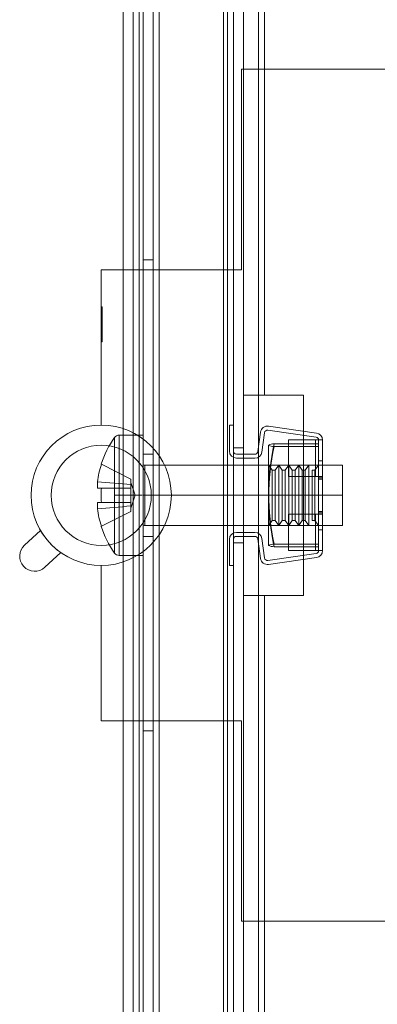
# Model space of a CAD drawing. Units: millimetres. Extents: x 63 to 6113, y 73 to 3057.
# Drawn here: x 1395 to 1431, y 1741 to 1840 of the extents above; entities that cross this region are included whole.
import ezdxf

# ---------------------------------------------------------------- set-up
doc = ezdxf.new("R2010")
doc.units = ezdxf.units.MM
doc.header["$LTSCALE"] = 2
doc.header["$PDSIZE"] = -1
doc.layers.add('Dimensions', color=7, linetype='Continuous')
doc.styles.get("Standard").update_dxf_attribs({"font": 'romans.shx', "width": 0.8})
doc.dimstyles.new('SLDDIMSTYLE2', dxfattribs={"dimscale": 10, "dimtxt": 2.5, "dimasz": 3.302, "dimexe": 1, "dimexo": 1, "dimgap": 0.926042, "dimtad": 1, "dimdec": 0, "dimrnd": 1e-09, "dimzin": 12, "dimdsep": 46, "dimtxsty": 'Standard', "dimcen": 2, "dimadec": 0, "dimazin": 3, "dimtfac": 1, "dimtdec": 0, "dimtmove": 0, "dimatfit": 0, "dimfxl": 1, "dimfrac": 2, "dimtolj": 1, "dimtzin": 12, "dimarcsym": 0})

# ---------------------------------------------------------------- blocks, each defined once
blk = doc.blocks.new('*D43')
at = {"layer": 'Defpoints', "color": 0, "transparency": 16777216}
for p in [(1417.584, 2204.554), (1417.584, 1214.554), (1677.222, 1214.554)]:
    blk.add_point(p, dxfattribs=at)
at = {"layer": 'Dimensions', "color": 0, "lineweight": -2, "transparency": 16777216}
for p, q in [((1427.584, 2204.554), (1687.222, 2204.554)), ((1677.222, 2171.534), (1677.222, 1247.574)), ((1427.584, 1214.554), (1687.222, 1214.554))]:
    blk.add_line(p, q, dxfattribs=at)
at = {"layer": 'Dimensions', "color": 0, "transparency": 16777216}
for points in [[(1671.718, 2171.534), (1682.725, 2171.534), (1677.222, 2204.554)], [(1671.718, 1247.574), (1682.725, 1247.574), (1677.222, 1214.554)]]:
    blk.add_solid(points, dxfattribs=at)
at = {"layer": 'Dimensions', "color": 0, "transparency": 16777216, "insert": (1655.461, 1709.554), "char_height": 25, "attachment_point": 5, "rotation": 90}
blk.add_mtext('\\A1;990', dxfattribs=at)

msp = doc.modelspace()

# ---------------------------------------------------------------- linework, layer by layer
at = {"color": 7, "linetype": 'Continuous', "lineweight": 18}
for p, q in [((1405.584, 2204.554), (1405.584, 1214.554)), ((1406.584, 2204.554), (1406.584, 1214.554)), ((1407.184, 2204.554), (1407.184, 1214.554)), ((1415.584, 1214.554), (1415.584, 2204.554)), ((1415.984, 1214.554), (1415.984, 2204.554)), ((1416.584, 1214.554), (1416.584, 2204.554)), ((1417.584, 1214.554), (1417.584, 2204.554)), ((1417.584, 1279.554), (1417.584, 2139.554)), ((1419.084, 1279.554), (1419.084, 2139.554)), ((1417.584, 1802.054), (1417.584, 1947.054)), ((1419.084, 1802.054), (1419.084, 1947.054)), ((1419.684, 1802.054), (1419.684, 1947.054)), ((1416.584, 1873.354), (1416.584, 1710.754)), ((1407.584, 1711.654), (1407.584, 1872.454)), ((1408.584, 1711.654), (1408.584, 1872.454)), ((1409.184, 1711.654), (1409.184, 1872.454)), ((1417.384, 1834.554), (1417.384, 1814.554)), ((1467.384, 1834.554), (1417.384, 1834.554)), ((1407.584, 1768.554), (1407.584, 1815.554)), ((1408.584, 1815.554), (1407.584, 1815.554)), ((1408.584, 1768.554), (1408.584, 1815.554)), ((1403.384, 1814.554), (1403.384, 1799.054)), ((1417.384, 1814.554), (1403.384, 1814.554)), ((1403.384, 1807.371), (1403.384, 1810.871)), ((1403.384, 1810.871), (1403.384, 1810.512)), ((1403.384, 1810.871), (1403.384, 1807.73)), ((1403.484, 1810.871), (1403.384, 1810.871)), ((1403.384, 1810.512), (1403.384, 1809.435)), ((1403.384, 1810.512), (1403.384, 1807.371)), ((1403.484, 1810.512), (1403.384, 1810.512)), ((1403.484, 1807.371), (1403.484, 1810.871)), ((1403.484, 1810.871), (1403.484, 1810.512)), ((1403.484, 1810.871), (1403.484, 1807.73)), ((1403.484, 1810.512), (1403.484, 1809.435)), ((1403.484, 1810.512), (1403.484, 1807.371)), ((1403.384, 1809.435), (1403.384, 1809.076)), ((1403.484, 1809.435), (1403.384, 1809.435)), ((1403.384, 1809.076), (1403.384, 1807.73)), ((1403.484, 1809.076), (1403.384, 1809.076)), ((1403.484, 1809.435), (1403.484, 1809.076)), ((1403.484, 1809.076), (1403.484, 1807.73)), ((1403.384, 1807.73), (1403.384, 1807.371)), ((1403.484, 1807.73), (1403.384, 1807.73)), ((1403.484, 1807.73), (1403.484, 1807.371)), ((1403.484, 1807.371), (1403.384, 1807.371)), ((1419.684, 1802.054), (1417.584, 1802.054)), ((1417.584, 1802.054), (1417.584, 1782.054)), ((1417.584, 1802.054), (1419.684, 1802.054)), ((1419.084, 1802.054), (1417.584, 1802.054)), ((1419.684, 1802.054), (1419.084, 1802.054)), ((1419.084, 1802.054), (1419.084, 1782.054)), ((1419.084, 1802.054), (1419.684, 1802.054)), ((1423.584, 1802.054), (1419.684, 1802.054)), ((1423.584, 1782.054), (1423.584, 1802.054)), ((1416.184, 1799.054), (1416.584, 1799.054)), ((1416.184, 1796.454), (1416.184, 1799.054)), ((1416.584, 1799.054), (1416.584, 1796.454)), ((1420.081, 1798.954), (1424.884, 1798.265)), ((1404.718, 1792.054), (1404.718, 1797.826)), ((1404.718, 1797.826), (1404.718, 1792.054)), ((1404.718, 1797.826), (1404.718, 1792.054)), ((1404.718, 1792.054), (1404.718, 1797.826)), ((1405.159, 1798.054), (1407.584, 1798.054)), ((1405.159, 1792.054), (1405.159, 1798.053)), ((1405.159, 1792.054), (1405.159, 1798.053)), ((1407.584, 1798.053), (1407.584, 1786.055)), ((1407.584, 1798.053), (1407.584, 1786.055)), ((1419.02, 1796.413), (1419.288, 1798.357)), ((1419.416, 1796.358), (1419.684, 1798.302)), ((1420.024, 1798.558), (1424.827, 1797.869)), ((1416.584, 1787.304), (1416.584, 1796.804)), ((1417.584, 1796.804), (1416.584, 1796.804)), ((1417.584, 1796.804), (1417.584, 1787.304)), ((1420.084, 1792.181), (1420.084, 1797.054)), ((1420.084, 1792.181), (1420.084, 1797.054)), ((1420.084, 1797.052), (1420.084, 1791.927)), ((1420.084, 1797.052), (1420.084, 1791.927)), ((1420.639, 1797.179), (1425.084, 1797.179)), ((1420.639, 1796.925), (1425.084, 1796.925)), ((1424.784, 1797.572), (1422.084, 1797.572)), ((1422.084, 1797.572), (1422.084, 1793.929)), ((1424.784, 1797.572), (1424.784, 1793.929)), ((1425.484, 1797.572), (1424.784, 1797.572)), ((1424.784, 1797.572), (1425.084, 1797.572)), ((1424.784, 1797.572), (1425.484, 1797.572)), ((1424.784, 1797.572), (1425.084, 1797.572)), ((1424.784, 1797.572), (1425.084, 1797.572)), ((1424.784, 1797.572), (1425.484, 1797.572)), ((1425.484, 1797.572), (1424.784, 1797.572)), ((1424.784, 1797.572), (1425.084, 1797.572)), ((1425.084, 1797.572), (1425.084, 1793.929)), ((1425.484, 1797.572), (1425.084, 1797.572)), ((1425.084, 1796.925), (1425.084, 1797.179)), ((1425.084, 1797.179), (1425.084, 1787.183)), ((1425.084, 1786.928), (1425.084, 1796.925)), ((1425.484, 1793.929), (1425.484, 1797.572)), ((1407.584, 1796.154), (1408.584, 1796.154)), ((1407.584, 1796.131), (1407.584, 1787.976)), ((1407.584, 1787.976), (1407.584, 1796.131)), ((1408.584, 1796.131), (1408.584, 1787.976)), ((1408.584, 1796.131), (1408.584, 1787.976)), ((1416.884, 1796.154), (1418.723, 1796.154)), ((1416.884, 1795.754), (1418.723, 1795.754)), ((1403.378, 1795.158), (1403.401, 1795.146)), ((1403.401, 1795.146), (1403.378, 1795.158)), ((1403.378, 1795.158), (1403.401, 1795.146)), ((1403.401, 1795.146), (1403.378, 1795.158)), ((1403.401, 1795.146), (1406.344, 1793.679)), ((1407.584, 1792.054), (1407.584, 1795.103)), ((1407.584, 1792.054), (1407.584, 1795.103)), ((1407.734, 1795.054), (1427.484, 1795.054)), ((1407.734, 1792.054), (1407.734, 1795.053)), ((1407.734, 1792.054), (1407.734, 1795.053)), ((1420.084, 1795.054), (1420.092, 1795.054)), ((1420.084, 1789.054), (1420.084, 1795.053)), ((1420.084, 1795.053), (1420.084, 1789.054)), ((1420.092, 1795.054), (1420.101, 1795.041)), ((1420.092, 1795.053), (1420.092, 1789.054)), ((1420.092, 1789.054), (1420.092, 1795.053)), ((1420.101, 1795.041), (1420.101, 1789.067)), ((1420.101, 1789.067), (1420.101, 1795.041)), ((1420.11, 1795.054), (1420.46, 1794.554)), ((1420.11, 1795.054), (1420.11, 1789.054)), ((1420.11, 1789.054), (1420.11, 1795.054)), ((1420.759, 1794.554), (1421.109, 1795.054)), ((1421.109, 1795.054), (1421.459, 1794.554)), ((1421.109, 1795.054), (1421.109, 1789.054)), ((1421.109, 1789.054), (1421.109, 1795.054)), ((1421.759, 1794.554), (1422.109, 1795.054)), ((1422.109, 1795.054), (1422.459, 1794.554)), ((1422.109, 1795.054), (1422.109, 1789.054)), ((1422.109, 1789.054), (1422.109, 1795.054)), ((1422.758, 1794.554), (1423.108, 1795.054)), ((1423.108, 1795.054), (1423.459, 1794.554)), ((1423.108, 1795.054), (1423.108, 1789.054)), ((1423.108, 1789.054), (1423.108, 1795.054)), ((1423.758, 1794.554), (1424.108, 1795.054)), ((1424.108, 1795.054), (1424.108, 1789.054)), ((1424.108, 1789.054), (1424.108, 1795.054)), ((1424.725, 1794.554), (1425.075, 1795.054)), ((1425.075, 1795.054), (1425.084, 1795.054)), ((1425.075, 1789.054), (1425.075, 1795.053)), ((1425.075, 1795.053), (1425.075, 1789.054)), ((1425.084, 1795.504), (1425.484, 1795.504)), ((1425.084, 1795.504), (1425.084, 1788.604)), ((1425.084, 1788.604), (1425.084, 1795.504)), ((1425.084, 1789.054), (1425.084, 1795.053)), ((1425.084, 1795.053), (1425.084, 1789.054)), ((1425.484, 1788.604), (1425.484, 1795.504)), ((1425.484, 1795.504), (1425.484, 1788.604)), ((1427.484, 1792.054), (1427.484, 1795.053)), ((1427.484, 1792.054), (1427.484, 1795.053)), ((1420.46, 1794.554), (1420.759, 1794.554)), ((1420.46, 1789.554), (1420.46, 1794.554)), ((1420.46, 1794.554), (1420.46, 1789.554)), ((1420.759, 1789.554), (1420.759, 1794.554)), ((1420.759, 1794.554), (1420.759, 1789.554)), ((1421.459, 1794.554), (1421.759, 1794.554)), ((1421.459, 1789.554), (1421.459, 1794.554)), ((1421.459, 1794.554), (1421.459, 1789.554)), ((1421.759, 1789.554), (1421.759, 1794.554)), ((1421.759, 1794.554), (1421.759, 1789.554)), ((1424.784, 1793.929), (1422.084, 1793.929)), ((1422.459, 1794.554), (1422.758, 1794.554)), ((1422.459, 1794.554), (1422.459, 1789.554)), ((1422.459, 1789.554), (1422.459, 1794.554)), ((1422.758, 1789.554), (1422.758, 1794.554)), ((1422.758, 1794.554), (1422.758, 1789.554)), ((1423.459, 1794.554), (1423.758, 1794.554)), ((1423.459, 1794.554), (1423.459, 1789.554)), ((1423.459, 1789.554), (1423.459, 1794.554)), ((1423.758, 1789.554), (1423.758, 1794.554)), ((1423.758, 1794.554), (1423.758, 1789.554)), ((1424.458, 1794.554), (1424.725, 1794.554)), ((1424.458, 1794.554), (1424.458, 1789.554)), ((1424.458, 1789.554), (1424.458, 1794.553)), ((1424.725, 1794.554), (1424.725, 1789.554)), ((1424.725, 1789.554), (1424.725, 1794.553)), ((1424.784, 1793.929), (1425.084, 1793.929)), ((1424.784, 1793.929), (1425.417, 1793.929)), ((1424.784, 1793.929), (1425.084, 1793.929)), ((1425.417, 1793.929), (1424.784, 1793.929)), ((1424.784, 1793.929), (1425.084, 1793.929)), ((1425.417, 1793.929), (1424.784, 1793.929)), ((1424.784, 1793.929), (1425.417, 1793.929)), ((1424.784, 1793.929), (1425.084, 1793.929)), ((1425.084, 1793.929), (1425.084, 1793.804)), ((1425.417, 1793.929), (1425.084, 1793.929)), ((1425.084, 1793.804), (1425.084, 1793.679)), ((1425.484, 1793.804), (1425.084, 1793.804)), ((1425.484, 1793.929), (1425.417, 1793.929)), ((1425.484, 1793.929), (1425.417, 1793.929)), ((1425.484, 1793.929), (1425.417, 1793.929)), ((1425.484, 1793.929), (1425.417, 1793.929)), ((1425.484, 1793.929), (1425.417, 1793.929)), ((1425.484, 1793.804), (1425.484, 1793.929)), ((1425.484, 1793.679), (1425.484, 1793.804)), ((1403, 1792.764), (1403, 1793.391)), ((1403, 1793.391), (1403, 1792.764)), ((1403, 1792.764), (1403, 1793.391)), ((1403, 1793.391), (1403, 1792.764)), ((1403.401, 1792.764), (1403, 1792.764)), ((1403, 1792.764), (1403.401, 1792.764)), ((1403, 1792.764), (1406.344, 1792.764)), ((1403.401, 1792.764), (1403, 1792.764)), ((1403, 1792.764), (1403.401, 1792.764)), ((1403.401, 1792.764), (1406.344, 1792.764)), ((1406.344, 1793.679), (1406.344, 1793.12)), ((1406.344, 1793.334), (1406.76, 1792.054)), ((1406.344, 1793.12), (1406.344, 1793.334)), ((1406.344, 1793.12), (1406.344, 1793.334)), ((1406.344, 1792.764), (1406.344, 1793.12)), ((1406.344, 1793.12), (1406.344, 1792.764)), ((1406.344, 1792.764), (1406.344, 1793.12)), ((1406.344, 1793.12), (1406.344, 1792.764)), ((1406.344, 1792.054), (1406.344, 1792.764)), ((1406.344, 1792.764), (1406.344, 1792.054)), ((1406.344, 1791.344), (1406.344, 1792.764)), ((1406.344, 1792.054), (1406.344, 1792.764)), ((1406.344, 1792.764), (1406.344, 1792.054)), ((1425.084, 1793.679), (1425.084, 1790.429)), ((1425.484, 1793.679), (1425.084, 1793.679)), ((1425.484, 1793.679), (1425.484, 1790.429)), ((1404.718, 1786.282), (1404.718, 1792.054)), ((1404.718, 1792.054), (1404.718, 1786.282)), ((1405.159, 1792.054), (1404.718, 1792.054)), ((1405.159, 1792.054), (1404.718, 1792.054)), ((1405.159, 1792.054), (1404.718, 1792.054)), ((1404.718, 1792.054), (1404.718, 1786.282)), ((1404.718, 1786.282), (1404.718, 1792.054)), ((1405.159, 1792.054), (1404.718, 1792.054)), ((1407.484, 1792.054), (1405.159, 1792.054)), ((1405.159, 1792.054), (1405.159, 1786.055)), ((1405.159, 1792.054), (1405.159, 1786.055)), ((1406.76, 1792.054), (1406.344, 1790.773)), ((1406.76, 1792.054), (1406.344, 1792.054)), ((1406.344, 1791.344), (1406.344, 1792.054)), ((1406.344, 1792.054), (1406.344, 1791.344)), ((1406.344, 1791.344), (1406.344, 1792.054)), ((1406.344, 1792.054), (1406.344, 1791.344)), ((1407.584, 1792.054), (1407.584, 1789.005)), ((1407.584, 1792.054), (1407.734, 1792.054)), ((1407.584, 1792.054), (1407.734, 1792.054)), ((1407.584, 1792.054), (1407.584, 1789.005)), ((1407.584, 1792.054), (1407.734, 1792.054)), ((1407.584, 1792.054), (1407.734, 1792.054)), ((1427.484, 1792.054), (1407.734, 1792.054)), ((1407.734, 1792.054), (1407.734, 1789.055)), ((1407.734, 1792.054), (1407.734, 1789.055)), ((1420.084, 1787.055), (1420.084, 1792.181)), ((1420.084, 1787.055), (1420.084, 1792.181)), ((1420.084, 1791.927), (1420.084, 1787.054)), ((1420.084, 1791.927), (1420.084, 1787.054)), ((1427.484, 1792.054), (1427.484, 1789.055)), ((1427.484, 1792.054), (1427.484, 1789.055)), ((1403, 1791.344), (1403, 1790.716)), ((1403.401, 1791.344), (1403, 1791.344)), ((1403, 1791.344), (1403.401, 1791.344)), ((1403, 1790.716), (1403, 1791.344)), ((1403, 1791.344), (1406.344, 1791.344)), ((1403, 1791.344), (1403.401, 1791.344)), ((1403, 1791.344), (1403, 1790.716)), ((1403, 1790.716), (1403, 1791.344)), ((1403.401, 1791.344), (1403, 1791.344)), ((1403.401, 1791.344), (1406.344, 1791.344)), ((1406.344, 1791.344), (1406.344, 1790.988)), ((1406.344, 1790.988), (1406.344, 1791.344)), ((1406.344, 1791.344), (1406.344, 1790.988)), ((1406.344, 1790.988), (1406.344, 1791.344)), ((1406.344, 1790.988), (1406.344, 1790.429)), ((1406.344, 1790.988), (1406.344, 1790.773)), ((1406.344, 1790.988), (1406.344, 1790.773)), ((1403.401, 1788.961), (1406.344, 1790.429)), ((1422.084, 1790.179), (1424.784, 1790.179)), ((1422.084, 1790.179), (1422.084, 1786.536)), ((1424.784, 1790.179), (1425.084, 1790.179)), ((1424.784, 1790.179), (1424.784, 1786.536)), ((1425.417, 1790.179), (1424.784, 1790.179)), ((1424.784, 1790.179), (1425.417, 1790.179)), ((1424.784, 1790.179), (1425.084, 1790.179)), ((1424.784, 1790.179), (1425.417, 1790.179)), ((1424.784, 1790.179), (1425.084, 1790.179)), ((1425.417, 1790.179), (1424.784, 1790.179)), ((1424.784, 1790.179), (1425.084, 1790.179)), ((1425.484, 1790.429), (1425.084, 1790.429)), ((1425.084, 1790.304), (1425.084, 1790.429)), ((1425.084, 1790.304), (1425.084, 1790.179)), ((1425.084, 1790.304), (1425.484, 1790.304)), ((1425.084, 1786.536), (1425.084, 1790.179)), ((1425.084, 1790.179), (1425.417, 1790.179)), ((1425.484, 1790.179), (1425.417, 1790.179)), ((1425.484, 1790.179), (1425.417, 1790.179)), ((1425.484, 1790.179), (1425.417, 1790.179)), ((1425.484, 1790.179), (1425.417, 1790.179)), ((1425.484, 1790.179), (1425.417, 1790.179)), ((1425.484, 1790.429), (1425.484, 1790.304)), ((1425.484, 1790.304), (1425.484, 1790.179)), ((1425.484, 1790.179), (1425.484, 1786.536)), ((1403.401, 1788.961), (1403.378, 1788.95)), ((1403.378, 1788.95), (1403.401, 1788.961)), ((1403.401, 1788.961), (1403.378, 1788.95)), ((1403.378, 1788.95), (1403.401, 1788.961)), ((1427.484, 1789.054), (1407.734, 1789.054)), ((1420.092, 1789.054), (1420.084, 1789.054)), ((1420.101, 1789.066), (1420.092, 1789.054)), ((1420.46, 1789.554), (1420.11, 1789.054)), ((1420.759, 1789.554), (1420.46, 1789.554)), ((1421.109, 1789.054), (1420.759, 1789.554)), ((1421.459, 1789.554), (1421.109, 1789.054)), ((1421.759, 1789.554), (1421.459, 1789.554)), ((1422.109, 1789.054), (1421.759, 1789.554)), ((1422.459, 1789.554), (1422.109, 1789.054)), ((1422.758, 1789.554), (1422.459, 1789.554)), ((1423.108, 1789.054), (1422.758, 1789.554)), ((1423.459, 1789.554), (1423.108, 1789.054)), ((1423.758, 1789.554), (1423.459, 1789.554)), ((1424.108, 1789.054), (1423.758, 1789.554)), ((1424.725, 1789.554), (1424.458, 1789.554)), ((1425.075, 1789.054), (1424.725, 1789.554)), ((1425.084, 1789.054), (1425.075, 1789.054)), ((1395.73, 1787.087), (1397.326, 1788.547)), ((1408.584, 1787.954), (1407.584, 1787.954)), ((1416.884, 1788.354), (1418.723, 1788.354)), ((1416.884, 1787.954), (1418.723, 1787.954)), ((1425.484, 1788.604), (1425.084, 1788.604)), ((1416.184, 1785.054), (1416.184, 1787.654)), ((1416.584, 1785.054), (1416.584, 1787.654)), ((1417.584, 1787.304), (1416.584, 1787.304)), ((1419.02, 1787.695), (1419.288, 1785.751)), ((1419.416, 1787.75), (1419.684, 1785.806)), ((1425.084, 1787.183), (1420.639, 1787.183)), ((1420.639, 1786.928), (1425.084, 1786.928)), ((1425.084, 1787.183), (1425.084, 1786.928)), ((1399.351, 1786.333), (1397.755, 1784.873)), ((1407.584, 1786.054), (1405.159, 1786.054)), ((1420.024, 1785.55), (1424.827, 1786.239)), ((1424.784, 1786.536), (1422.084, 1786.536)), ((1424.784, 1786.536), (1425.084, 1786.536)), ((1424.784, 1786.536), (1425.484, 1786.536)), ((1425.484, 1786.536), (1424.784, 1786.536)), ((1424.784, 1786.536), (1425.084, 1786.536)), ((1425.484, 1786.536), (1424.784, 1786.536)), ((1424.784, 1786.536), (1425.084, 1786.536)), ((1424.784, 1786.536), (1425.084, 1786.536)), ((1424.784, 1786.536), (1425.484, 1786.536)), ((1425.484, 1786.536), (1425.084, 1786.536)), ((1403.384, 1785.054), (1403.384, 1769.554)), ((1416.584, 1785.054), (1416.184, 1785.054)), ((1420.081, 1785.154), (1424.884, 1785.843)), ((1417.584, 1637.054), (1417.584, 1782.054)), ((1417.584, 1782.054), (1419.684, 1782.054)), ((1419.684, 1782.054), (1417.584, 1782.054)), ((1419.084, 1782.054), (1417.584, 1782.054)), ((1419.084, 1637.054), (1419.084, 1782.054)), ((1419.084, 1782.054), (1419.684, 1782.054)), ((1419.684, 1782.054), (1419.084, 1782.054)), ((1419.684, 1637.054), (1419.684, 1782.054)), ((1419.684, 1782.054), (1423.584, 1782.054)), ((1417.384, 1769.554), (1403.384, 1769.554)), ((1417.384, 1769.554), (1417.384, 1749.554)), ((1408.584, 1768.554), (1407.584, 1768.554)), ((1467.384, 1749.554), (1417.384, 1749.554))]:
    msp.add_line(p, q, dxfattribs=at)
msp.add_circle((1403.384, 1792.054), 5, dxfattribs=at)
msp.add_circle((1403.384, 1792.054), 5, dxfattribs=at)
msp.add_circle((1403.384, 1792.054), 5, dxfattribs=at)
msp.add_circle((1403.384, 1792.054), 5, dxfattribs=at)
msp.add_circle((1403.384, 1792.054), 5, dxfattribs=at)
msp.add_circle((1403.384, 1792.054), 5, dxfattribs=at)
msp.add_circle((1403.384, 1792.054), 5, dxfattribs=at)
msp.add_circle((1403.384, 1792.054), 5, dxfattribs=at)
msp.add_circle((1403.384, 1792.054), 5, dxfattribs=at)
msp.add_circle((1403.384, 1792.054), 5, dxfattribs=at)
msp.add_circle((1403.384, 1792.054), 5, dxfattribs=at)
msp.add_circle((1403.384, 1792.054), 5, dxfattribs=at)
msp.add_circle((1403.384, 1792.054), 5, dxfattribs=at)
msp.add_circle((1403.384, 1792.054), 5, dxfattribs=at)
msp.add_circle((1403.384, 1792.054), 5, dxfattribs=at)
msp.add_circle((1403.384, 1792.054), 5, dxfattribs=at)
msp.add_circle((1403.384, 1792.054), 5, dxfattribs=at)
msp.add_circle((1403.384, 1792.054), 5, dxfattribs=at)
msp.add_circle((1403.384, 1792.054), 5, dxfattribs=at)
msp.add_circle((1403.384, 1792.054), 5, dxfattribs=at)
msp.add_circle((1403.384, 1792.054), 5, dxfattribs=at)
msp.add_circle((1403.384, 1792.054), 5, dxfattribs=at)
msp.add_circle((1403.384, 1792.054), 5, dxfattribs=at)
msp.add_circle((1403.384, 1792.054), 5, dxfattribs=at)
msp.add_circle((1403.384, 1792.054), 5, dxfattribs=at)
msp.add_circle((1403.384, 1792.054), 5, dxfattribs=at)
msp.add_circle((1403.384, 1792.054), 5, dxfattribs=at)
msp.add_circle((1403.384, 1792.054), 5, dxfattribs=at)
msp.add_circle((1403.384, 1792.054), 5, dxfattribs=at)
msp.add_circle((1403.384, 1792.054), 5, dxfattribs=at)
msp.add_circle((1403.384, 1792.054), 5, dxfattribs=at)
msp.add_circle((1403.384, 1792.054), 5, dxfattribs=at)
msp.add_circle((1403.384, 1792.054), 5, dxfattribs=at)
msp.add_circle((1403.384, 1792.054), 5, dxfattribs=at)
msp.add_circle((1403.384, 1792.054), 5, dxfattribs=at)
msp.add_circle((1403.384, 1792.054), 5, dxfattribs=at)
msp.add_circle((1403.384, 1792.054), 5, dxfattribs=at)
msp.add_circle((1403.384, 1792.054), 5, dxfattribs=at)
msp.add_circle((1403.384, 1792.054), 5, dxfattribs=at)
msp.add_circle((1403.384, 1792.054), 5, dxfattribs=at)
msp.add_circle((1403.384, 1792.054), 5, dxfattribs=at)
msp.add_circle((1403.384, 1792.054), 5, dxfattribs=at)
msp.add_circle((1403.384, 1792.054), 5, dxfattribs=at)
msp.add_circle((1403.384, 1792.054), 5, dxfattribs=at)
msp.add_circle((1403.384, 1792.054), 5, dxfattribs=at)
msp.add_circle((1403.384, 1792.054), 5, dxfattribs=at)
msp.add_circle((1403.384, 1792.054), 5, dxfattribs=at)
msp.add_circle((1403.384, 1792.054), 5, dxfattribs=at)
for centre, radius, start, end in [((1403.384, 1792.054), 7, 90, 270), ((1403.384, 1792.054), 7, 90, 270), ((1403.384, 1792.054), 7, 90, 270), ((1403.384, 1792.054), 7, 90, 270), ((1403.384, 1792.054), 7, 90, 270), ((1403.384, 1792.054), 7, 90, 270), ((1403.384, 1792.054), 7, 90, 270), ((1403.384, 1792.054), 7, 90, 270), ((1403.384, 1792.054), 7, 90, 270), ((1403.384, 1792.054), 7, 90, 270), ((1403.384, 1792.054), 7, 90, 270), ((1403.384, 1792.054), 7, 90, 270), ((1403.384, 1792.054), 7, 90, 270), ((1403.384, 1792.054), 7, 90, 270), ((1403.384, 1792.054), 7, 90, 270), ((1403.384, 1792.054), 7, 90, 270), ((1403.384, 1792.054), 7, 90, 270), ((1403.384, 1792.054), 7, 90, 270), ((1403.384, 1792.054), 7, 90, 270), ((1403.384, 1792.054), 7, 90, 270), ((1403.384, 1792.054), 7, 90, 270), ((1403.384, 1792.054), 7, 90, 270), ((1403.384, 1792.054), 7, 90, 270), ((1403.384, 1792.054), 7, 90, 270), ((1403.384, 1792.054), 7, 90, 270), ((1403.384, 1792.054), 7, 90, 270), ((1403.384, 1792.054), 7, 90, 270), ((1403.384, 1792.054), 7, 90, 270), ((1403.384, 1792.054), 7, 90, 270), ((1403.384, 1792.054), 7, 90, 270), ((1403.384, 1792.054), 7, 90, 270), ((1403.384, 1792.054), 7, 90, 270), ((1403.384, 1792.054), 7, 90, 270), ((1403.384, 1792.054), 7, 90, 270), ((1403.384, 1792.054), 7, 90, 270), ((1403.384, 1792.054), 7, 90, 270), ((1403.384, 1792.054), 7, 90, 270), ((1403.384, 1792.054), 7, 90, 270), ((1403.384, 1792.054), 7, 90, 270), ((1403.384, 1792.054), 7, 90, 270), ((1403.384, 1792.054), 7, 90, 270), ((1403.384, 1792.054), 7, 90, 270), ((1403.384, 1792.054), 7, 90, 270), ((1403.384, 1792.054), 7, 90, 270), ((1403.384, 1792.054), 7, 90, 270), ((1403.384, 1792.054), 7, 90, 270), ((1403.384, 1792.054), 7, 90, 270), ((1403.384, 1792.054), 7, 90, 270), ((1403.384, 1792.054), 7, 90, 270), ((1403.384, 1792.054), 7, 90, 270), ((1403.384, 1792.054), 7, 90, 270), ((1403.384, 1792.054), 7, 90, 270), ((1403.384, 1792.054), 7, 90, 270), ((1403.384, 1792.054), 7, 90, 270), ((1403.384, 1792.054), 7, 90, 270), ((1403.384, 1792.054), 7, 90, 270), ((1403.384, 1792.054), 7, 90, 270), ((1403.384, 1792.054), 7, 90, 270), ((1403.384, 1792.054), 7, 90, 270), ((1403.384, 1792.054), 7, 90, 270), ((1403.384, 1792.054), 7, 90, 270), ((1403.384, 1792.054), 7, 90, 270), ((1403.384, 1792.054), 7, 90, 270), ((1403.384, 1792.054), 7, 90, 270), ((1403.384, 1792.054), 7, 90, 270), ((1403.384, 1792.054), 7, 90, 270), ((1403.384, 1792.054), 7, 90, 270), ((1403.384, 1792.054), 7, 90, 270), ((1403.384, 1792.054), 7, 90, 270), ((1403.384, 1792.054), 7, 90, 270), ((1403.384, 1792.054), 7, 90, 270), ((1403.384, 1792.054), 7, 90, 270), ((1403.384, 1792.054), 7, 90, 270), ((1403.384, 1792.054), 7, 90, 270), ((1403.384, 1792.054), 7, 90, 270), ((1403.384, 1792.054), 7, 90, 270), ((1403.384, 1792.054), 7, 90, 270), ((1403.384, 1792.054), 7, 90, 270), ((1403.384, 1792.054), 7, 90, 270), ((1403.384, 1792.054), 7, 90, 270), ((1403.384, 1792.054), 7, 90, 270), ((1403.384, 1792.054), 7, 90, 270), ((1403.384, 1792.054), 7, 90, 270), ((1403.384, 1792.054), 7, 90, 270), ((1403.384, 1792.054), 7, 90, 270), ((1403.384, 1792.054), 7, 90, 270), ((1403.384, 1792.054), 7, 90, 270), ((1403.384, 1792.054), 7, 90, 270), ((1403.384, 1792.054), 7, 90, 270), ((1403.384, 1792.054), 7, 90, 270), ((1403.384, 1792.054), 7, 90, 270), ((1403.384, 1792.054), 7, 90, 270), ((1403.384, 1792.054), 7, 90, 270), ((1403.384, 1792.054), 7, 90, 270), ((1403.384, 1792.054), 7, 90, 270), ((1403.384, 1792.054), 7, 90, 270), ((1403.384, 1792.054), 7, 270, 90), ((1403.384, 1792.054), 7, 270, 90), ((1403.384, 1792.054), 7, 270, 90), ((1403.384, 1792.054), 7, 270, 90), ((1403.384, 1792.054), 7, 270, 90), ((1403.384, 1792.054), 7, 270, 90), ((1403.384, 1792.054), 7, 270, 90), ((1403.384, 1792.054), 7, 270, 90), ((1403.384, 1792.054), 7, 270, 90), ((1403.384, 1792.054), 7, 270, 90), ((1403.384, 1792.054), 7, 270, 90), ((1403.384, 1792.054), 7, 270, 90), ((1403.384, 1792.054), 7, 270, 90), ((1403.384, 1792.054), 7, 270, 90), ((1403.384, 1792.054), 7, 270, 90), ((1403.384, 1792.054), 7, 270, 90), ((1403.384, 1792.054), 7, 270, 90), ((1403.384, 1792.054), 7, 270, 90), ((1403.384, 1792.054), 7, 270, 90), ((1403.384, 1792.054), 7, 270, 90), ((1403.384, 1792.054), 7, 270, 90), ((1403.384, 1792.054), 7, 270, 90), ((1403.384, 1792.054), 7, 270, 90), ((1403.384, 1792.054), 7, 270, 90), ((1403.384, 1792.054), 7, 270, 90), ((1403.384, 1792.054), 7, 270, 90), ((1403.384, 1792.054), 7, 270, 90), ((1403.384, 1792.054), 7, 270, 90), ((1403.384, 1792.054), 7, 270, 90), ((1403.384, 1792.054), 7, 270, 90), ((1403.384, 1792.054), 7, 270, 90), ((1403.384, 1792.054), 7, 270, 90), ((1403.384, 1792.054), 7, 270, 90), ((1403.384, 1792.054), 7, 270, 90), ((1403.384, 1792.054), 7, 270, 90), ((1403.384, 1792.054), 7, 270, 90), ((1403.384, 1792.054), 7, 270, 90), ((1403.384, 1792.054), 7, 270, 90), ((1403.384, 1792.054), 7, 270, 90), ((1403.384, 1792.054), 7, 270, 90), ((1403.384, 1792.054), 7, 270, 90), ((1403.384, 1792.054), 7, 270, 90), ((1403.384, 1792.054), 7, 270, 90), ((1403.384, 1792.054), 7, 270, 90), ((1403.384, 1792.054), 7, 270, 90), ((1403.384, 1792.054), 7, 270, 90), ((1403.384, 1792.054), 7, 270, 90), ((1403.384, 1792.054), 7, 270, 90), ((1419.982, 1798.261), 0.7, 81.83703, 172.14669), ((1419.982, 1798.261), 0.7, 81.83703, 172.14669), ((1419.982, 1798.261), 0.7, 81.83703, 172.14669), ((1419.982, 1798.261), 0.7, 81.83703, 172.14669), ((1412.884, 1792.054), 10, 144.74847, 161.91806), ((1412.884, 1792.054), 10, 144.74847, 161.91806), ((1405.159, 1797.514), 0.54, 90, 144.74847), ((1405.159, 1797.514), 0.54, 90, 144.74847), ((1419.982, 1798.261), 0.3, 81.83703, 172.14669), ((1419.982, 1798.261), 0.3, 81.83703, 172.14669), ((1419.982, 1798.261), 0.3, 81.83703, 172.14669), ((1419.982, 1798.261), 0.3, 81.83703, 172.14669), ((1424.784, 1797.572), 0.3, 360, 81.83703), ((1424.784, 1797.572), 0.3, 360, 81.83703), ((1424.784, 1797.572), 0.3, 0, 81.83703), ((1424.784, 1797.572), 0.3, 360, 81.83703), ((1424.784, 1797.572), 0.7, 360, 81.83703), ((1424.784, 1797.572), 0.7, 360, 81.83703), ((1424.784, 1797.572), 0.7, 360, 81.83703), ((1424.784, 1797.572), 0.7, 360, 81.83703), ((1446.773, 1791.748), 26.692, 168.25913, 179.07034), ((1420.639, 1795.907), 1.273, 89.97304, 115.82389), ((1420.639, 1795.906), 1.274, 89.98456, 115.81237), ((1420.64, 1798.203), 1.278, 244.2349, 269.96817), ((1446.392, 1791.536), 26.31, 168.18043, 179.14904), ((1416.884, 1796.454), 0.7, 180, 270), ((1416.884, 1796.454), 0.7, 180, 270), ((1416.884, 1796.454), 0.7, 180, 270), ((1416.884, 1796.454), 0.7, 180, 270), ((1416.884, 1796.454), 0.3, 180, 270), ((1416.884, 1796.454), 0.3, 180, 270), ((1416.884, 1796.454), 0.3, 180, 270), ((1416.884, 1796.454), 0.3, 180, 270), ((1418.723, 1796.454), 0.3, 270, 352.14669), ((1418.723, 1796.454), 0.3, 270, 352.14669), ((1418.723, 1796.454), 0.3, 270, 352.14669), ((1418.723, 1796.454), 0.3, 270, 352.14669), ((1418.723, 1796.454), 0.7, 270, 352.14669), ((1418.723, 1796.454), 0.7, 270, 352.14669), ((1418.723, 1796.454), 0.7, 270, 352.14669), ((1418.723, 1796.454), 0.7, 270, 352.14669), ((1412.884, 1792.054), 9.975, 161.93951, 172.29334), ((1412.884, 1792.054), 9.975, 161.93951, 172.29334), ((1412.884, 1792.054), 9.975, 161.93951, 172.29334), ((1412.884, 1792.054), 9.975, 161.93951, 172.29334), ((1407.734, 1795.304), 0.25, 233.1301, 270), ((1407.734, 1795.304), 0.25, 233.1301, 270), ((1347.303, 1087.798), 707.789, 85.215028, 85.486674), ((1348.163, 1098.37), 697.181, 85.212962, 85.488741), ((1414.428, 1792.054), 11.05, 176.31612, 183.68388), ((1446.392, 1792.572), 26.31, 180.85096, 191.81957), ((1446.773, 1792.36), 26.692, 180.92966, 191.74087), ((1348.163, 2485.737), 697.181, 274.511259, 274.787038), ((1347.303, 2496.31), 707.789, 274.513326, 274.784972), ((1412.884, 1792.054), 9.975, 187.70666, 198.06049), ((1412.884, 1792.054), 9.975, 187.70666, 198.06049), ((1412.884, 1792.054), 9.975, 187.70666, 198.06049), ((1412.884, 1792.054), 9.975, 187.70666, 198.06049), ((1412.884, 1792.054), 10, 198.08194, 215.25153), ((1412.884, 1792.054), 10, 198.08194, 215.25153), ((1407.734, 1788.804), 0.25, 90, 126.8699), ((1407.734, 1788.804), 0.25, 90, 126.8699), ((1403.384, 1792.054), 7, 210.06861, 234.81586), ((1403.384, 1792.054), 7, 210.06861, 234.81586), ((1403.384, 1792.054), 7, 210.06861, 234.81586), ((1403.384, 1792.054), 7, 210.06861, 234.81586), ((1403.384, 1792.054), 7, 210.06861, 234.81586), ((1403.384, 1792.054), 7, 210.06861, 234.81586), ((1403.384, 1792.054), 7, 210.06861, 234.81586), ((1403.384, 1792.054), 7, 210.06861, 234.81586), ((1403.384, 1792.054), 7, 210.06861, 234.81586), ((1403.384, 1792.054), 7, 210.06861, 234.81586), ((1403.384, 1792.054), 7, 210.06861, 234.81586), ((1403.384, 1792.054), 7, 210.06861, 234.81586), ((1403.384, 1792.054), 7, 210.06861, 234.81586), ((1403.384, 1792.054), 7, 210.06861, 234.81586), ((1403.384, 1792.054), 7, 210.06861, 234.81586), ((1403.384, 1792.054), 7, 210.06861, 234.81586), ((1403.384, 1792.054), 7, 210.06861, 234.81586), ((1403.384, 1792.054), 7, 210.06861, 234.81586), ((1403.384, 1792.054), 7, 210.06861, 234.81586), ((1403.384, 1792.054), 7, 210.06861, 234.81586), ((1403.384, 1792.054), 7, 210.06861, 234.81586), ((1403.384, 1792.054), 7, 210.06861, 234.81586), ((1403.384, 1792.054), 7, 210.06861, 234.81586), ((1403.384, 1792.054), 7, 210.06861, 234.81586), ((1403.384, 1792.054), 7, 210.06861, 234.81586), ((1403.384, 1792.054), 7, 210.06861, 234.81586), ((1403.384, 1792.054), 7, 210.06861, 234.81586), ((1403.384, 1792.054), 7, 210.06861, 234.81586), ((1403.384, 1792.054), 7, 210.06861, 234.81586), ((1403.384, 1792.054), 7, 210.06861, 234.81586), ((1403.384, 1792.054), 7, 210.06861, 234.81586), ((1403.384, 1792.054), 7, 210.06861, 234.81586), ((1403.384, 1792.054), 7, 210.06861, 234.81586), ((1403.384, 1792.054), 7, 210.06861, 234.81586), ((1403.384, 1792.054), 7, 210.06861, 234.81586), ((1403.384, 1792.054), 7, 210.06861, 234.81586), ((1403.384, 1792.054), 7, 210.06861, 234.81586), ((1403.384, 1792.054), 7, 210.06861, 234.81586), ((1403.384, 1792.054), 7, 210.06861, 234.81586), ((1403.384, 1792.054), 7, 210.06861, 234.81586), ((1403.384, 1792.054), 7, 210.06861, 234.81586), ((1403.384, 1792.054), 7, 210.06861, 234.81586), ((1403.384, 1792.054), 7, 210.06861, 234.81586), ((1403.384, 1792.054), 7, 210.06861, 234.81586), ((1403.384, 1792.054), 7, 210.06861, 234.81586), ((1403.384, 1792.054), 7, 210.06861, 234.81586), ((1403.384, 1792.054), 7, 210.06861, 234.81586), ((1403.384, 1792.054), 7, 210.06861, 234.81586), ((1416.884, 1787.654), 0.7, 90, 180), ((1416.884, 1787.654), 0.7, 90, 180), ((1416.884, 1787.654), 0.7, 90, 180), ((1416.884, 1787.654), 0.7, 90, 180), ((1416.884, 1787.654), 0.3, 90, 180), ((1416.884, 1787.654), 0.3, 90, 180), ((1416.884, 1787.654), 0.3, 90, 180), ((1416.884, 1787.654), 0.3, 90, 180), ((1418.723, 1787.654), 0.7, 7.85331, 90), ((1418.723, 1787.654), 0.7, 7.85331, 90), ((1418.723, 1787.654), 0.7, 7.85331, 90), ((1418.723, 1787.654), 0.7, 7.85331, 90), ((1418.723, 1787.654), 0.3, 7.85331, 90), ((1418.723, 1787.654), 0.3, 7.85331, 90), ((1418.723, 1787.654), 0.3, 7.85331, 90), ((1418.723, 1787.654), 0.3, 7.85331, 90), ((1396.743, 1785.98), 1.5, 132.44224, 312.44224), ((1396.743, 1785.98), 1.5, 132.44224, 312.44224), ((1396.743, 1785.98), 1.5, 132.44224, 312.44224), ((1396.743, 1785.98), 1.5, 132.44224, 312.44224), ((1396.743, 1785.98), 1.5, 132.44224, 312.44224), ((1396.743, 1785.98), 1.5, 132.44224, 312.44224), ((1396.743, 1785.98), 1.5, 132.44224, 312.44224), ((1396.743, 1785.98), 1.5, 132.44224, 312.44224), ((1396.743, 1785.98), 1.5, 132.44224, 312.44224), ((1396.743, 1785.98), 1.5, 132.44224, 312.44224), ((1396.743, 1785.98), 1.5, 132.44224, 312.44224), ((1396.743, 1785.98), 1.5, 132.44224, 312.44224), ((1396.743, 1785.98), 1.5, 132.44224, 312.44224), ((1396.743, 1785.98), 1.5, 132.44224, 312.44224), ((1396.743, 1785.98), 1.5, 132.44224, 312.44224), ((1396.743, 1785.98), 1.5, 132.44224, 312.44224), ((1396.743, 1785.98), 1.5, 132.44224, 312.44224), ((1396.743, 1785.98), 1.5, 132.44224, 312.44224), ((1396.743, 1785.98), 1.5, 132.44224, 312.44224), ((1396.743, 1785.98), 1.5, 132.44224, 312.44224), ((1396.743, 1785.98), 1.5, 132.44224, 312.44224), ((1396.743, 1785.98), 1.5, 132.44224, 312.44224), ((1396.743, 1785.98), 1.5, 132.44224, 312.44224), ((1396.743, 1785.98), 1.5, 132.44224, 312.44224), ((1396.743, 1785.98), 1.5, 132.44224, 312.44224), ((1396.743, 1785.98), 1.5, 132.44224, 312.44224), ((1396.743, 1785.98), 1.5, 132.44224, 312.44224), ((1396.743, 1785.98), 1.5, 132.44224, 312.44224), ((1396.743, 1785.98), 1.5, 132.44224, 312.44224), ((1396.743, 1785.98), 1.5, 132.44224, 312.44224), ((1396.743, 1785.98), 1.5, 132.44224, 312.44224), ((1396.743, 1785.98), 1.5, 132.44224, 312.44224), ((1396.743, 1785.98), 1.5, 132.44224, 312.44224), ((1396.743, 1785.98), 1.5, 132.44224, 312.44224), ((1396.743, 1785.98), 1.5, 132.44224, 312.44224), ((1396.743, 1785.98), 1.5, 132.44224, 312.44224), ((1396.743, 1785.98), 1.5, 132.44224, 312.44224), ((1396.743, 1785.98), 1.5, 132.44224, 312.44224), ((1396.743, 1785.98), 1.5, 132.44224, 312.44224), ((1396.743, 1785.98), 1.5, 132.44224, 312.44224), ((1396.743, 1785.98), 1.5, 132.44224, 312.44224), ((1396.743, 1785.98), 1.5, 132.44224, 312.44224), ((1396.743, 1785.98), 1.5, 132.44224, 312.44224), ((1396.743, 1785.98), 1.5, 132.44224, 312.44224), ((1396.743, 1785.98), 1.5, 132.44224, 312.44224), ((1396.743, 1785.98), 1.5, 132.44224, 312.44224), ((1396.743, 1785.98), 1.5, 132.44224, 312.44224), ((1396.743, 1785.98), 1.5, 132.44224, 312.44224), ((1420.64, 1785.904), 1.278, 90.03183, 115.7651), ((1420.639, 1788.201), 1.273, 244.17611, 270.02696), ((1420.639, 1788.202), 1.274, 244.18763, 270.01544), ((1405.159, 1786.594), 0.54, 215.25153, 270), ((1405.159, 1786.594), 0.54, 215.25153, 270), ((1424.784, 1786.536), 0.3, 278.16297, 0), ((1424.784, 1786.536), 0.3, 278.16297, 0), ((1424.784, 1786.536), 0.3, 278.16297, 0), ((1424.784, 1786.536), 0.3, 278.16297, 0), ((1424.784, 1786.536), 0.7, 278.16297, 0), ((1424.784, 1786.536), 0.7, 278.16297, 0), ((1424.784, 1786.536), 0.7, 278.16297, 0), ((1424.784, 1786.536), 0.7, 278.16297, 0), ((1419.982, 1785.847), 0.7, 187.85331, 278.16297), ((1419.982, 1785.847), 0.7, 187.85331, 278.16297), ((1419.982, 1785.847), 0.7, 187.85331, 278.16297), ((1419.982, 1785.847), 0.7, 187.85331, 278.16297), ((1419.982, 1785.847), 0.3, 187.85331, 278.16297), ((1419.982, 1785.847), 0.3, 187.85331, 278.16297), ((1419.982, 1785.847), 0.3, 187.85331, 278.16297), ((1419.982, 1785.847), 0.3, 187.85331, 278.16297)]:
    msp.add_arc(centre, radius, start, end, dxfattribs=at)

# ---------------------------------------------------------------- dimensions: what is measured, and where the dimension line sits
at = {"layer": 'Dimensions'}
dim = msp.add_linear_dim(base=(1677.222, 1214.554), p1=(1417.584, 2204.554), p2=(1417.584, 1214.554), angle=90, dimstyle='SLDDIMSTYLE2', dxfattribs=at)
dim.commit()
dim.dimension.update_dxf_attribs({"geometry": '*D43', "text_midpoint": (1655.461, 1709.554)})

doc.saveas('drawing.dxf')
